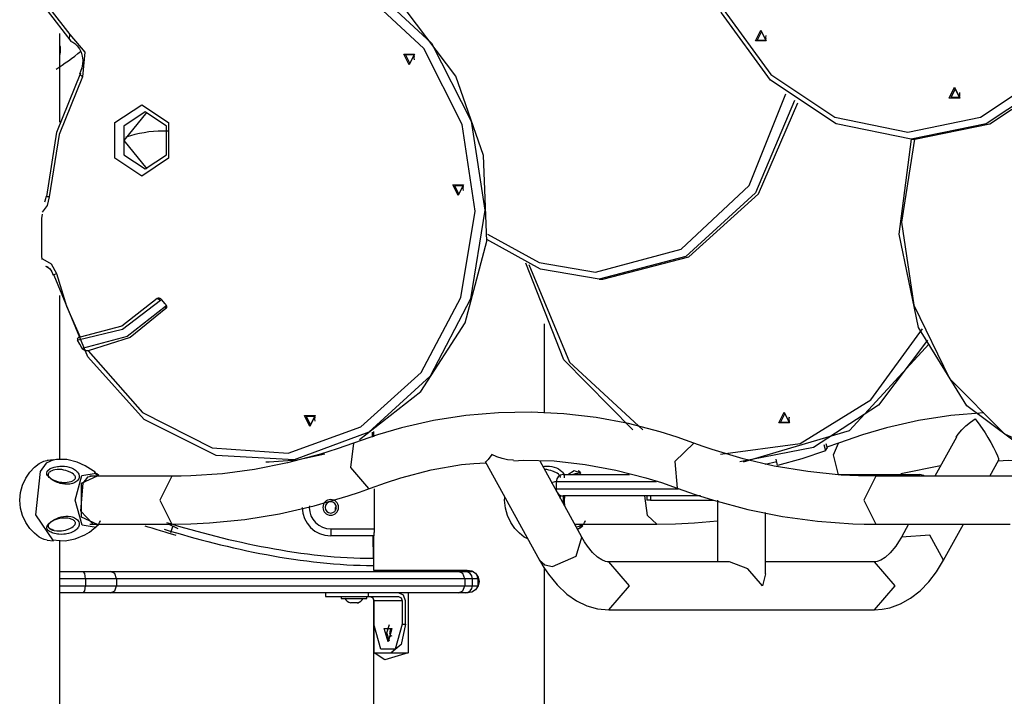
# Model space of a CAD drawing. Units: inches. Extents: x 246 to 348, y 142 to 283.
# Drawn here: x 268 to 275, y 265 to 269 of the extents above; entities that cross this region are included whole.
import ezdxf

# ---------------------------------------------------------------- set-up
doc = ezdxf.new("R2010")
doc.units = ezdxf.units.IN
doc.header["$MEASUREMENT"] = 0
doc.layers.add('Ebene 1', color=7, linetype='Continuous')

msp = doc.modelspace()

# ---------------------------------------------------------------- linework, layer by layer
at = {"layer": 'Ebene 1', "color": 179, "lineweight": 25, "true_color": 0x1a171b}
for points in [[(274.6875, 271.9613), (275.2133, 271.8544), (275.6757, 271.546), (276.0188, 271.0737), (276.2014, 270.4946), (276.2014, 269.8781), (276.0188, 269.2988), (275.6757, 268.8267), (275.2133, 268.5185), (274.6875, 268.4114), (274.1617, 268.5185), (273.6994, 268.8267), (273.3563, 269.2988), (273.1737, 269.8781), (273.1737, 270.4946), (273.3563, 271.0737), (273.6994, 271.546), (274.1617, 271.8544), (274.6875, 271.9613)], [(274.6625, 271.9112), (274.1516, 271.8074), (273.7023, 271.5078), (273.3688, 271.0487), (273.1912, 270.486), (273.1912, 269.8869), (273.3688, 269.3238), (273.7023, 268.8649), (274.1516, 268.5653), (274.6625, 268.4613), (275.1736, 268.5653), (275.6228, 268.8649), (275.9563, 269.3238), (276.1337, 269.8869), (276.1337, 270.486), (275.9563, 271.0487), (275.6228, 271.5078), (275.1736, 271.8074), (274.6625, 271.9112)], [(274.7126, 268.4114), (275.2383, 268.5185), (275.7007, 268.8267), (276.0438, 269.2988), (276.2264, 269.8781), (276.2264, 270.4946), (276.0438, 271.0737), (275.7007, 271.546), (275.2383, 271.8544), (274.7126, 271.9613)], [(270.8193, 266.3057), (271.2498, 266.6416), (271.559, 267.1237), (271.7111, 267.6975), (271.6892, 268.297), (271.4956, 268.8537), (271.1523, 269.3041), (270.6987, 269.5968), (270.1864, 269.6983)], [(268.7984, 269.0993), (268.631, 269.315), (268.6994, 269.5937), (268.94, 269.6757), (269.1284, 269.4847)], [(269.0626, 269.4676), (268.9056, 269.6268), (268.705, 269.5586), (268.6482, 269.3264), (268.7877, 269.1467)], [(269.3217, 269.4099), (269.8273, 269.6557), (270.3756, 269.6809), (270.8966, 269.4821), (271.324, 269.0845), (271.6031, 268.5392), (271.6987, 267.9151), (271.5982, 267.2922), (271.3147, 266.7498), (270.8844, 266.3567), (270.3618, 266.1634), (269.8137, 266.1943), (269.3098, 266.4456), (268.9147, 266.885), (268.6782, 267.4569)], [(268.9161, 266.9284), (269.2973, 266.4961), (269.7861, 266.2463), (270.3196, 266.2111), (270.8296, 266.3953), (271.2511, 266.7748), (271.5299, 267.3013), (271.6303, 267.9073), (271.5395, 268.5156), (271.2692, 269.0478), (270.8539, 269.4363), (270.3468, 269.6309), (269.8128, 269.6073), (269.3202, 269.3681)], [(268.7171, 268.5309), (268.7171, 269.1527)], [(268.7984, 269.0993), (268.785, 269.1133), (268.7877, 269.1467)], [(268.7877, 269.1467), (268.8942, 269.0234), (268.8766, 268.8503)], [(273.6319, 269.1762), (273.6694, 269.1011), (273.5945, 269.1011), (273.6319, 269.1762)], [(273.6369, 269.1662), (273.6069, 269.1062), (273.667, 269.1062), (273.6369, 269.1662)], [(268.7941, 269.1004), (268.8096, 269.0924), (268.8241, 269.0823), (268.8408, 269.0657), (268.8553, 269.0458), (268.8673, 269.0211), (268.8751, 268.9943), (268.8787, 268.9667), (268.8778, 268.9388), (268.8728, 268.9119), (268.864, 268.8868), (268.8611, 268.8806), (268.858, 268.8745)], [(273.6694, 269.1123), (273.6674, 269.1262), (273.6694, 269.14)], [(271.1671, 268.9335), (271.1297, 269.0084), (271.2046, 269.0084), (271.1671, 268.9335)], [(271.1721, 268.9434), (271.2021, 269.0034), (271.1421, 269.0034), (271.1721, 268.9434)], [(271.2046, 268.9696), (271.2024, 268.9834), (271.2046, 268.9974)], [(268.626, 268.009), (268.6964, 268.4611), (268.8651, 268.8771)], [(268.8766, 268.8503), (268.8611, 268.8646), (268.8578, 268.8744)], [(268.8766, 268.8503), (268.7128, 268.446), (268.6444, 268.0066)], [(272.4745, 267.4798), (273.0731, 267.6395), (273.5502, 268.0865), (273.8091, 268.7297)], [(274.9913, 268.7758), (275.0289, 268.7007), (274.9538, 268.7007), (274.9913, 268.7758)], [(274.9963, 268.7659), (274.9663, 268.7057), (275.0263, 268.7057), (274.9963, 268.7659)], [(275.0289, 268.7119), (275.0268, 268.7259), (275.0289, 268.7397)], [(273.8696, 268.6837), (273.5962, 268.0365), (273.1075, 267.5894), (272.4995, 267.4298)], [(272.5246, 267.4298), (273.1284, 267.5869), (273.6153, 268.0283), (273.8913, 268.668)], [(269.2921, 268.153), (269.1047, 268.2779), (269.1047, 268.528), (269.2921, 268.6529), (269.4797, 268.528), (269.4797, 268.2779), (269.2921, 268.153)], [(269.3171, 268.2029), (269.4671, 268.3028), (269.4671, 268.503), (269.3171, 268.6029), (269.167, 268.503), (269.167, 268.3028), (269.3171, 268.2029)], [(269.3296, 268.2034), (269.1689, 268.4029), (269.3296, 268.6024)], [(276.1387, 266.0484), (275.5661, 266.1762), (275.0759, 266.5408), (274.7388, 267.0903), (274.603, 267.7454), (274.6883, 268.4115)], [(274.7093, 268.4114), (274.6199, 267.8302), (274.7054, 267.2485), (274.9555, 266.7338), (275.3413, 266.3467), (275.8178, 266.1324), (276.3287, 266.1162), (276.8145, 266.2999), (277.2182, 266.6618), (277.4926, 267.1596)], [(274.6875, 268.4114), (274.7126, 268.4114)], [(271.5112, 268.0159), (271.4737, 268.0908), (271.5488, 268.0908), (271.5112, 268.0159)], [(271.5162, 268.0258), (271.5462, 268.0858), (271.4863, 268.0858), (271.5162, 268.0258)], [(271.5488, 268.0519), (271.5466, 268.0658), (271.5488, 268.0796)], [(268.6444, 268.0066), (268.6301, 267.9471), (268.5951, 267.9006)], [(268.6193, 268.0086), (268.6175, 267.9928), (268.6136, 267.978), (268.6112, 267.9712)], [(268.6444, 268.0066), (268.626, 268.0078), (268.6193, 268.0086)], [(268.592, 267.855), (268.5962, 267.8861)], [(268.592, 267.5947), (268.592, 267.855)], [(272.4995, 267.4298), (272.088, 267.5008), (271.7123, 267.7079)], [(271.7161, 267.7458), (272.0781, 267.5477), (272.4745, 267.4798)], [(268.5948, 267.5689), (268.592, 267.5947)], [(268.5957, 267.5718), (268.6585, 267.538), (268.6951, 267.47)], [(268.6177, 267.5213), (268.6239, 267.5192), (268.6355, 267.513), (268.6465, 267.5043), (268.6554, 267.4937), (268.663, 267.4813), (268.6677, 267.4705), (268.6715, 267.4584)], [(268.6367, 267.5148), (268.6229, 267.5194)], [(272.7362, 266.3739), (272.2523, 266.8652), (271.9851, 267.5422)], [(272.0063, 267.5329), (272.2924, 266.8493), (272.8049, 266.3737)], [(268.6782, 267.4569), (268.6728, 267.4607), (268.6951, 267.47)], [(268.6951, 267.47), (268.7646, 267.2402), (268.8615, 267.024)], [(272.4995, 267.4298), (272.5246, 267.4298)], [(268.7171, 266.1624), (268.7171, 267.3158)], [(269.423, 267.2803), (269.1584, 267.0779), (268.8477, 267.0032)], [(269.4006, 267.2943), (269.1527, 267.1017), (268.8615, 267.024)], [(269.4006, 267.2943), (269.4023, 267.296), (269.4046, 267.2972), (269.4068, 267.2981), (269.4091, 267.2986), (269.4123, 267.2986), (269.4156, 267.2981), (269.4199, 267.2963), (269.424, 267.2939), (269.4271, 267.2915), (269.4301, 267.2886)], [(269.423, 267.2803), (269.4118, 267.2872), (269.4006, 267.2943)], [(269.4337, 267.2846), (269.4299, 267.2843), (269.4275, 267.2836), (269.4254, 267.2824), (269.424, 267.2814), (269.423, 267.2803)], [(269.4569, 267.2583), (269.4301, 267.2886)], [(269.4599, 267.238), (269.1908, 267.0285), (268.8745, 266.9441)], [(269.4621, 267.2238), (269.211, 267.0223), (268.9161, 266.9284)], [(269.4569, 267.2583), (269.4606, 267.2531), (269.4635, 267.2476), (269.465, 267.2435), (269.4659, 267.239), (269.4661, 267.2355), (269.4659, 267.2323), (269.4652, 267.2297), (269.4643, 267.2273), (269.4633, 267.2254), (269.4621, 267.2238)], [(269.4599, 267.238), (269.4612, 267.24), (269.4624, 267.2423), (269.4631, 267.2447), (269.4637, 267.2473)], [(269.4621, 267.2238), (269.4609, 267.2309), (269.4599, 267.238)], [(272.1171, 266.49), (272.1171, 267.1169)], [(273.349, 266.203), (273.9078, 266.2769), (274.4032, 266.5841), (274.7653, 267.081)], [(268.8422, 267.0142), (268.8413, 267.0106), (268.8413, 267.0064), (268.8416, 267.0047), (268.842, 267.0032)], [(268.8477, 267.0032), (268.842, 267.0032)], [(268.8745, 266.9441), (268.8582, 266.9735), (268.842, 267.0032)], [(268.8615, 267.024), (268.8494, 267.0213), (268.8422, 267.0142)], [(268.8477, 267.0032), (268.8451, 267.0087), (268.8422, 267.0142)], [(268.9161, 266.9284), (268.9124, 266.9281), (268.9092, 266.9281), (268.9076, 266.9281), (268.9059, 266.9282), (268.9042, 266.9284), (268.9028, 266.9288), (268.8997, 266.9293), (268.8968, 266.93), (268.8942, 266.931), (268.8916, 266.9319), (268.8902, 266.9325), (268.889, 266.9331), (268.8878, 266.9337), (268.8866, 266.9344), (268.8844, 266.9358), (268.8821, 266.9374), (268.8782, 266.9405), (268.8745, 266.9441)], [(274.8003, 267.0016), (274.457, 266.5467), (274.0015, 266.2508), (273.4865, 266.1483)], [(273.5115, 266.1483), (274.2542, 266.3693), (274.812, 266.977)], [(270.4713, 266.398), (270.4338, 266.4731), (270.5089, 266.4731), (270.4713, 266.398)], [(270.4763, 266.408), (270.5063, 266.4681), (270.4464, 266.4681), (270.4763, 266.408)], [(270.5089, 266.4342), (270.5068, 266.4482), (270.5089, 266.4619)], [(273.164, 266.2809), (273.0464, 266.3226), (272.9277, 266.3598), (272.7043, 266.4173), (272.4783, 266.4597), (272.2506, 266.4867), (272.0216, 266.4979), (271.7929, 266.4936), (271.5648, 266.4737), (271.338, 266.4382), (271.1137, 266.3875), (270.9449, 266.3386), (270.778, 266.2809)], [(273.7964, 266.4981), (273.8338, 266.4232), (273.7588, 266.4232), (273.7964, 266.4981)], [(273.8014, 266.4881), (273.7714, 266.428), (273.8313, 266.428), (273.8014, 266.4881)], [(273.8326, 266.4308), (273.8293, 266.4482), (273.8326, 266.4652)], [(273.8338, 266.4342), (273.8317, 266.4482), (273.8338, 266.4619)], [(275.197, 266.4938), (274.9648, 266.4737), (274.7381, 266.4382), (274.5138, 266.3875), (274.345, 266.3386), (274.1779, 266.2809)], [(275.0032, 266.3212), (275.0163, 266.3421), (275.0411, 266.3736), (275.0699, 266.4022), (275.1019, 266.4277), (275.136, 266.4497)], [(275.136, 266.4497), (275.168, 266.4072), (275.2051, 266.3515), (275.2249, 266.3195), (275.2449, 266.2854), (275.2642, 266.2504), (275.2804, 266.218), (275.2924, 266.1918), (275.299, 266.1732), (275.3, 266.1614)], [(270.9094, 266.3228), (270.9092, 266.3565)], [(270.9171, 266.3615), (270.9171, 266.3252)], [(275.0034, 266.3216), (274.8532, 266.0484)], [(270.778, 266.2809), (270.6617, 266.2396), (270.5447, 266.2024), (270.3146, 266.1412), (270.0819, 266.0954), (269.8592, 266.0661), (269.6356, 266.0508), (269.5692, 266.049), (269.5029, 266.0484)], [(270.778, 266.2809), (270.7569, 266.109), (270.882, 265.9627)], [(270.7776, 266.2847), (270.7783, 266.2809)], [(273.1639, 266.2809), (273.0298, 266.151), (273.0459, 265.9653)], [(274.4391, 266.0484), (274.3178, 266.0504), (274.1967, 266.0566), (273.9612, 266.0804), (273.7273, 266.1197), (273.5079, 266.171), (273.291, 266.2359), (273.2274, 266.2578), (273.164, 266.2809)], [(274.0753, 266.2719), (274.0859, 266.2254)], [(274.0859, 266.2254), (274.0909, 266.2354), (274.0968, 266.2439)], [(274.0889, 266.2781), (274.0968, 266.2439)], [(274.1779, 266.2809), (274.0951, 266.2509)], [(274.1781, 266.0584), (274.1414, 266.1984), (274.1779, 266.2809)], [(270.1864, 266.1483), (270.383, 266.1627), (270.5762, 266.2061)], [(271.7462, 266.2005), (271.7219, 266.1665), (271.7057, 266.1502), (271.7035, 266.1495)], [(271.8999, 266.1605), (271.8935, 266.1605), (271.8566, 266.1636), (271.8194, 266.1717), (271.7822, 266.1843), (271.7462, 266.2005)], [(274.0859, 266.2254), (273.9194, 266.1707), (273.7507, 266.124)], [(268.6294, 265.6002), (268.6074, 265.6053), (268.5912, 265.6122), (268.5745, 265.6219), (268.5409, 265.6482), (268.5087, 265.6828), (268.4801, 265.7247), (268.4572, 265.7724), (268.4422, 265.8246), (268.4368, 265.8792), (268.442, 265.934), (268.4568, 265.9867), (268.4797, 266.0346), (268.5085, 266.0764), (268.5407, 266.1114), (268.5741, 266.1376), (268.6069, 266.1541), (268.6367, 266.1598)], [(268.6732, 266.1639), (268.6224, 266.1398), (268.5795, 266.0809)], [(268.6311, 266.0859), (268.6515, 266.1018), (268.6785, 266.1121), (268.6899, 266.1147), (268.7013, 266.1167), (268.7092, 266.1176), (268.7171, 266.1185), (268.7345, 266.119), (268.7517, 266.118), (268.7683, 266.1155), (268.7843, 266.1117), (268.7996, 266.1066), (268.8139, 266.0999), (268.8272, 266.0914), (268.8384, 266.0818), (268.8434, 266.0761), (268.8475, 266.0701), (268.8508, 266.0635), (268.8532, 266.0568), (268.8542, 266.0501), (268.8542, 266.0434), (268.8528, 266.0363), (268.8503, 266.0298), (268.8496, 266.0284), (268.8489, 266.0272), (268.8441, 266.0203), (268.8379, 266.0141), (268.831, 266.0087), (268.823, 266.0041), (268.8149, 266.0005), (268.8063, 265.9974), (268.7977, 265.9951), (268.7889, 265.9934), (268.7715, 265.9919), (268.7543, 265.9922), (268.7374, 265.9943), (268.7212, 265.9977), (268.7109, 266.0008), (268.7009, 266.0044), (268.6957, 266.0065), (268.6911, 266.0087), (268.6768, 266.016), (268.6637, 266.0239), (268.657, 266.0286), (268.6508, 266.0335), (268.6442, 266.0394), (268.6382, 266.0454), (268.6324, 266.0527), (268.6282, 266.0606), (268.626, 266.0711), (268.6286, 266.0818), (268.6298, 266.0838), (268.6311, 266.0859)], [(268.673, 266.1639), (268.6296, 266.1595)], [(268.951, 266.0852), (268.8969, 266.12), (268.8389, 266.1459), (268.7671, 266.1651), (268.694, 266.1655), (268.6835, 266.1633), (268.6732, 266.1605)], [(270.1615, 266.1483), (270.1864, 266.1483)], [(270.896, 265.9653), (271.0022, 266.0027), (271.1094, 266.0365), (271.3209, 266.0925), (271.535, 266.1297), (271.6196, 266.1378), (271.7043, 266.1421)], [(271.7011, 266.1514), (272.0821, 265.4586)], [(271.9, 266.1564), (271.9338, 266.1593), (271.9676, 266.1614), (272.1842, 266.1572), (272.4006, 266.1307), (272.6152, 266.0913), (272.8273, 266.038), (272.937, 266.0037), (273.0459, 265.9653)], [(272.3773, 265.6212), (272.0847, 266.1531)], [(272.1048, 266.1173), (272.1171, 266.1185), (272.1345, 266.119), (272.1517, 266.118), (272.1682, 266.1155), (272.1842, 266.1117), (272.1996, 266.1066), (272.2139, 266.0999), (272.2271, 266.0914), (272.2383, 266.0818), (272.2433, 266.0761), (272.2475, 266.0701), (272.2507, 266.0635), (272.2531, 266.0568), (272.2544, 266.0501), (272.2542, 266.0434), (272.2533, 266.038)], [(273.7449, 266.1484), (273.6632, 266.1298)], [(273.7507, 266.124), (273.7407, 266.1681)], [(274.6149, 266.0663), (274.8924, 266.1242)], [(275.2378, 266.0484), (275.3007, 266.1627)], [(275.2979, 266.1562), (275.3327, 266.1593), (275.3675, 266.1614), (275.782, 266.1335)], [(268.5795, 266.0809), (268.5473, 265.7779), (268.6725, 265.5958)], [(268.6403, 266.0714), (268.6391, 266.0697), (268.638, 266.0682), (268.6365, 266.063), (268.6363, 266.058), (268.6375, 266.0535), (268.6396, 266.0496), (268.6448, 266.0428), (268.6513, 266.037), (268.6632, 266.0284), (268.6768, 266.021), (268.6895, 266.0155), (268.703, 266.0108), (268.7164, 266.0077), (268.7302, 266.0056), (268.7369, 266.005), (268.7438, 266.0046), (268.7507, 266.0044), (268.7576, 266.0046), (268.7708, 266.006), (268.7843, 266.0084), (268.7969, 266.0118), (268.8087, 266.0168), (268.8139, 266.0199), (268.8186, 266.0232), (268.8225, 266.0272), (268.8255, 266.0311), (268.8272, 266.0354), (268.8277, 266.0397), (268.8272, 266.0441), (268.8258, 266.048), (268.8232, 266.0527), (268.8199, 266.0568), (268.817, 266.0597), (268.8136, 266.0627), (268.8048, 266.069), (268.795, 266.0749), (268.7896, 266.0775), (268.7839, 266.0801), (268.7783, 266.0825), (268.7722, 266.0847), (268.7595, 266.0887), (268.746, 266.0919), (268.7316, 266.0944), (268.7168, 266.0954), (268.6994, 266.095), (268.6823, 266.0925), (268.6716, 266.0899), (268.6613, 266.0861), (268.6553, 266.0833), (268.6499, 266.0801), (268.6446, 266.0759), (268.6403, 266.0714)], [(268.972, 265.6896), (268.8739, 265.7059), (268.8267, 265.8794), (268.8735, 266.0534), (268.9719, 266.0704)], [(268.9807, 266.0484), (268.8668, 265.9967), (268.8668, 265.7631), (268.9807, 265.7113)], [(268.9512, 266.0484), (268.9126, 266.041), (268.8797, 266)], [(269.5029, 266.0484), (268.9286, 266.0484)], [(268.9712, 266.068), (268.9626, 266.0783), (268.951, 266.0852)], [(268.9879, 266.0484), (268.9807, 266.0568), (268.9741, 266.0635), (268.9672, 266.0701), (268.9605, 266.0761)], [(268.9906, 266.0527), (268.9776, 266.0651), (268.976, 266.0661), (268.9745, 266.067)], [(269.5026, 266.0484), (269.4185, 265.8796), (269.5029, 265.7113)], [(272.2277, 266.0391), (272.2277, 266.0397), (272.2273, 266.0441), (272.2258, 266.048), (272.2233, 266.0527), (272.2199, 266.0568), (272.217, 266.0597), (272.2135, 266.0627), (272.2049, 266.069), (272.1951, 266.0749), (272.1896, 266.0775), (272.1841, 266.0801), (272.1782, 266.0825), (272.1722, 266.0847), (272.1594, 266.0887), (272.146, 266.0919), (272.1315, 266.0944), (272.1167, 266.0954)], [(272.2476, 266.0597), (272.3694, 266.0597), (272.711, 266.0597)], [(272.2786, 266.0597), (272.3246, 266.0873), (272.3718, 266.0704)], [(272.3655, 266.0597), (272.3398, 266.067), (272.3143, 266.0597)], [(272.3711, 266.068), (272.3627, 266.0783), (272.351, 266.0852)], [(274.1772, 266.0597), (274.596, 266.0597), (274.7477, 266.0597)], [(274.4391, 266.0484), (274.3548, 265.8799), (274.4391, 265.7113)], [(276.5177, 266.0484), (274.4391, 266.0484)], [(268.8797, 266), (268.8637, 265.8044), (268.9512, 265.7113)], [(272.1629, 266.005), (272.1842, 266.0084), (272.2078, 266.0163)], [(272.1977, 266.0098), (272.1977, 265.9598)], [(272.9022, 266.0098), (272.3877, 266.0098), (272.1977, 266.0098)], [(269.5029, 265.7113), (269.6356, 265.7137), (269.7682, 265.7204), (270.0142, 265.7448), (270.259, 265.7848), (270.5015, 265.8403), (270.7406, 265.9107), (270.8186, 265.9373), (270.896, 265.9653)], [(270.9225, 265.9598), (270.9225, 265.6997)], [(271.9986, 265.6089), (271.9744, 265.6219), (271.9409, 265.6482), (271.9086, 265.6828), (271.88, 265.7247), (271.8571, 265.7724), (271.8421, 265.8246), (271.8368, 265.8792), (271.8375, 265.8992)], [(272.1977, 265.9598), (272.3041, 265.9598), (272.6064, 265.9598), (273.0547, 265.9598)], [(272.227, 265.8945), (272.2275, 265.9042), (272.2282, 265.9138)], [(272.2475, 265.9099), (272.2463, 265.884), (272.2469, 265.8582)], [(273.2093, 265.9099), (272.7129, 265.9099), (272.3699, 265.9099), (272.2476, 265.9099)], [(272.2562, 265.9099), (272.2549, 265.8744), (272.2573, 265.8392)], [(272.9029, 265.7113), (272.8381, 265.7717), (272.8199, 265.9099)], [(272.833, 265.9099), (272.833, 265.8799)], [(272.8581, 265.9099), (272.8581, 265.8799)], [(273.0459, 265.9653), (273.1726, 265.9202), (273.3003, 265.8796), (273.5413, 265.8153), (273.785, 265.7662), (274.0308, 265.7328), (274.2775, 265.7147), (274.3583, 265.7121), (274.4391, 265.7113)], [(272.8581, 265.8799), (272.8397, 265.8799), (272.833, 265.8799)], [(272.8581, 265.8799), (273.2996, 265.8799)], [(273.3292, 265.8799), (273.3292, 265.4482)], [(268.627, 265.6821), (268.6265, 265.6908), (268.6287, 265.699), (268.6348, 265.709), (268.6432, 265.7181), (268.6501, 265.7243), (268.6577, 265.7304), (268.663, 265.7342), (268.6687, 265.738), (268.682, 265.7455), (268.6963, 265.7524), (268.7112, 265.7581), (268.7269, 265.7624), (268.7433, 265.7657), (268.7602, 265.7672), (268.7777, 265.7671), (268.795, 265.7648), (268.8037, 265.7628), (268.8122, 265.76), (268.8206, 265.7566), (268.8284, 265.7524), (268.8358, 265.7473), (268.8422, 265.7414), (268.8475, 265.7345), (268.8515, 265.7274), (268.8537, 265.72), (268.8546, 265.7125), (268.8539, 265.7051), (268.8518, 265.698), (268.8489, 265.6914), (268.8449, 265.6852), (268.8403, 265.6796), (268.8349, 265.6742), (268.8232, 265.6649), (268.8094, 265.6572), (268.7948, 265.651), (268.7791, 265.6461), (268.7683, 265.6437), (268.7574, 265.642), (268.7517, 265.6413), (268.746, 265.6408), (268.7285, 265.6403), (268.7109, 265.6413), (268.7013, 265.6425), (268.6918, 265.6441), (268.6811, 265.6467), (268.6706, 265.6496), (268.6637, 265.652), (268.657, 265.6548), (268.6513, 265.6577), (268.646, 265.6606), (268.6391, 265.6654), (268.6334, 265.6709), (268.6294, 265.6763), (268.627, 265.6821)], [(273.6663, 265.3642), (273.6663, 265.7941)], [(268.6368, 265.6951), (268.6373, 265.6933), (268.638, 265.6916), (268.6413, 265.6866), (268.646, 265.6823), (268.6513, 265.6785), (268.657, 265.6754), (268.6677, 265.6711), (268.6787, 265.668), (268.6963, 265.6653), (268.714, 265.6646), (268.7288, 265.6654), (268.7436, 265.6677), (268.7569, 265.6708), (268.7698, 265.6747), (268.776, 265.677), (268.7817, 265.6792), (268.7874, 265.6816), (268.7929, 265.6842), (268.8029, 265.6897), (268.812, 265.6959), (268.8194, 265.7026), (268.8249, 265.7102), (268.8267, 265.7142), (268.8277, 265.7183), (268.8273, 265.7226), (268.8261, 265.7269), (268.8236, 265.7311), (268.8203, 265.735), (268.8156, 265.7386), (268.8108, 265.7417), (268.8043, 265.745), (268.7975, 265.7476), (268.7922, 265.7493), (268.7867, 265.7507), (268.7736, 265.7535), (268.76, 265.7547), (268.7533, 265.7548), (268.7464, 265.7548), (268.7395, 265.7547), (268.7328, 265.754), (268.719, 265.7521), (268.7056, 265.749), (268.692, 265.7445), (268.6792, 265.7392), (268.6658, 265.7321), (268.6539, 265.724), (268.6473, 265.7183), (268.6418, 265.7125), (268.6392, 265.7087), (268.6373, 265.7045), (268.6365, 265.6999), (268.6368, 265.6951)], [(268.9286, 265.7113), (269.5029, 265.7113)], [(268.956, 265.6811), (268.9634, 265.6865), (268.9708, 265.6918)], [(268.965, 265.6875), (268.9717, 265.6939), (268.9786, 265.7006), (268.9848, 265.7076), (268.9906, 265.715), (268.996, 265.7226), (269.0001, 265.73), (269.0032, 265.7371)], [(268.9658, 265.6873), (268.9912, 265.7094)], [(269.5484, 265.679), (269.4812, 265.7126)], [(269.5098, 265.6999), (269.4991, 265.6661), (269.4948, 265.6522)], [(270.9225, 265.6997), (270.9225, 265.692), (270.9223, 265.6842), (270.9223, 265.6803), (270.922, 265.6766), (270.922, 265.6747), (270.922, 265.6728), (270.9218, 265.6709), (270.9218, 265.6691), (270.9213, 265.6622), (270.9208, 265.6554), (270.9208, 265.6537), (270.9206, 265.6522), (270.9204, 265.6506), (270.9202, 265.6491), (270.9201, 265.6461), (270.9199, 265.6432), (270.9194, 265.638), (270.9189, 265.6332), (270.9187, 265.6324), (270.9185, 265.6312), (270.9185, 265.6301), (270.9183, 265.6293), (270.9182, 265.6275), (270.9178, 265.626), (270.9177, 265.6246), (270.9177, 265.6232), (270.9175, 265.6229), (270.9175, 265.6222), (270.9175, 265.6219), (270.9173, 265.6215), (270.9171, 265.6201), (270.9171, 265.6198)], [(272.3276, 265.7116), (272.3393, 265.7097), (272.3512, 265.7113)], [(272.3286, 265.7113), (272.9029, 265.7113)], [(272.3379, 265.6927), (272.3598, 265.697), (272.3806, 265.7113)], [(272.356, 265.6811), (272.3634, 265.6865), (272.3708, 265.6918)], [(272.3649, 265.6875), (272.3717, 265.6939), (272.3786, 265.7006), (272.3848, 265.7076), (272.3908, 265.715), (272.3959, 265.7226), (272.4001, 265.73), (272.4032, 265.7371)], [(272.366, 265.6873), (272.3851, 265.7025)], [(272.9029, 265.7113), (273.0355, 265.7137), (273.1682, 265.7204), (273.3297, 265.7347)], [(274.4391, 265.7113), (275.3803, 265.7113)], [(274.6678, 265.7113), (274.6182, 265.6212)], [(274.9135, 265.4586), (275.0525, 265.7113)], [(268.6609, 265.6746), (268.6575, 265.6756), (268.6544, 265.677), (268.6508, 265.679), (268.6477, 265.6815), (268.6446, 265.684), (268.6422, 265.687), (268.6401, 265.6899)], [(268.6665, 265.6725), (268.6637, 265.6735), (268.6609, 265.6746)], [(268.679, 265.668), (268.6727, 265.6703), (268.6665, 265.6725)], [(268.673, 265.6026), (268.7147, 265.5965), (268.756, 265.596), (268.8267, 265.6088), (268.8931, 265.6363), (268.9257, 265.6568), (268.956, 265.6811)], [(270.6171, 265.6797), (270.922, 265.6797)], [(270.6171, 265.6797), (270.6171, 265.6446), (270.6171, 265.6298)], [(270.9185, 265.6298), (270.6171, 265.6298)], [(270.917, 265.473), (270.9156, 265.63)], [(272.3722, 265.6896), (272.3601, 265.6808), (272.3477, 265.6749)], [(274.9135, 265.4586), (274.8177, 265.6346), (274.6179, 265.6207)], [(268.6296, 265.6002), (268.673, 265.5958)], [(268.7171, 261.5897), (268.7171, 265.5991)], [(270.9171, 265.6198), (270.9171, 265.3898)], [(272.1731, 265.4152), (272.3386, 265.4878), (272.3773, 265.6212)], [(272.566, 265.4482), (272.5556, 265.4487), (272.5439, 265.4513), (272.5181, 265.4615), (272.4874, 265.4816), (272.4531, 265.5133), (272.4171, 265.5576), (272.3972, 265.5874), (272.3773, 265.6212)], [(274.6182, 265.6212), (274.5982, 265.5872), (274.5781, 265.5571), (274.5403, 265.5114), (274.5049, 265.4791), (274.4744, 265.4599), (274.4489, 265.4506), (274.4387, 265.4487), (274.4294, 265.4482)], [(270.917, 265.473), (270.9165, 265.4377), (270.9163, 265.4231)], [(272.0821, 265.4586), (272.1174, 265.4265), (272.1731, 265.4152)], [(272.0821, 265.4586), (272.1119, 265.4077), (272.1438, 265.3604), (272.2044, 265.286), (272.2721, 265.2222), (272.3405, 265.1747), (272.4139, 265.1395), (272.4881, 265.119), (272.566, 265.1113)], [(273.4135, 265.4482), (272.566, 265.4482)], [(272.566, 265.1113), (272.7119, 265.2794), (272.5668, 265.4482)], [(273.6438, 265.2798), (273.5413, 265.399), (273.4135, 265.4482)], [(274.4294, 265.4482), (273.6663, 265.4482)], [(274.4294, 265.1113), (274.4842, 265.1151), (274.5371, 265.1252), (274.6124, 265.1525), (274.6831, 265.1923), (274.75, 265.245), (274.8108, 265.308), (274.8649, 265.3788), (274.9135, 265.4586)], [(274.4294, 265.1113), (274.5755, 265.2798), (274.4294, 265.4482)], [(268.7171, 265.3798), (268.7943, 265.3798), (268.882, 265.3798)], [(268.898, 265.3297), (268.8931, 265.3652), (268.882, 265.3798)], [(268.882, 265.3798), (268.992, 265.3798), (269.0735, 265.3798)], [(269.0735, 265.3798), (271.5135, 265.3798)], [(269.1167, 265.3297), (269.1042, 265.3652), (269.0735, 265.3798)], [(270.9171, 265.3898), (271.1137, 265.3898), (271.5746, 265.3898)], [(271.0258, 265.3898), (271.0258, 265.3798)], [(271.2291, 265.3798), (271.2291, 265.3898)], [(271.5567, 265.3297), (271.544, 265.3652), (271.5135, 265.3798)], [(271.5135, 265.3798), (271.5485, 265.3798), (271.5603, 265.3798)], [(271.5603, 265.3798), (271.5791, 265.3798), (271.6048, 265.3798)], [(271.5746, 265.3898), (271.6062, 265.3838), (271.6332, 265.3673), (271.652, 265.3413), (271.659, 265.3099)], [(271.6177, 265.3776), (271.6113, 265.3793), (271.6048, 265.3798)], [(271.6482, 265.3297), (271.6458, 265.3461), (271.6389, 265.3607)], [(272.1171, 261.5897), (272.1171, 265.4029)], [(273.6663, 265.3642), (273.6438, 265.2798)], [(268.898, 265.3297), (268.7988, 265.3297), (268.7171, 265.3297)], [(268.7171, 265.2798), (268.7988, 265.2798), (268.898, 265.2798)], [(268.882, 265.2298), (268.8931, 265.2444), (268.898, 265.2798)], [(268.898, 265.3297), (268.898, 265.2798)], [(269.1167, 265.3297), (269.0237, 265.3297), (268.898, 265.3297)], [(268.898, 265.2798), (269.0237, 265.2798), (269.1167, 265.2798)], [(269.0735, 265.2298), (269.1042, 265.2444), (269.1167, 265.2798)], [(269.1167, 265.3297), (269.1167, 265.2798)], [(271.5567, 265.3297), (269.1167, 265.3297)], [(269.1167, 265.2798), (271.5567, 265.2798)], [(271.5135, 265.2298), (271.544, 265.2444), (271.5567, 265.2798)], [(271.5567, 265.3297), (271.5567, 265.2798)], [(271.6103, 265.3297), (271.5967, 265.3297), (271.5567, 265.3297)], [(271.5567, 265.2798), (271.5967, 265.2798), (271.6103, 265.2798)], [(271.659, 265.3097), (271.652, 265.2784), (271.6332, 265.2525), (271.6062, 265.2358), (271.5746, 265.2298)], [(271.6103, 265.2798), (271.6103, 265.3297)], [(271.6482, 265.3297), (271.6265, 265.3297), (271.6103, 265.3297)], [(271.6103, 265.2798), (271.6265, 265.2798), (271.6482, 265.2798)], [(271.6482, 265.3297), (271.6482, 265.2798)], [(271.6547, 265.3297), (271.6532, 265.3297), (271.6482, 265.3297)], [(268.882, 265.2298), (268.7943, 265.2298), (268.7171, 265.2298)], [(269.0735, 265.2298), (268.992, 265.2298), (268.882, 265.2298)], [(271.5135, 265.2298), (269.0735, 265.2298)], [(270.5811, 265.2298), (270.5811, 265.2048)], [(270.881, 265.2298), (270.881, 265.2048)], [(271.1409, 265.1749), (271.1268, 265.2136), (271.0932, 265.2298)], [(271.1607, 265.2298), (271.1607, 264.8098)], [(271.5603, 265.2298), (271.5485, 265.2298), (271.5135, 265.2298)], [(271.5807, 265.2298), (271.5695, 265.2298), (271.5603, 265.2298)], [(270.5811, 265.2048), (270.681, 265.2048), (270.881, 265.2048)], [(270.691, 265.2048), (270.691, 265.1917)], [(270.691, 265.1917), (270.7811, 265.1917), (270.871, 265.1917)], [(270.7811, 265.1606), (270.7685, 265.1592), (270.7561, 265.1606)], [(270.7561, 265.1606), (270.7561, 265.1595), (270.7561, 265.1592)], [(270.806, 265.1606), (270.7935, 265.1592), (270.7811, 265.1606)], [(270.806, 265.1592), (270.806, 265.1595), (270.806, 265.1606)], [(270.871, 265.1917), (270.871, 265.2048)], [(270.881, 265.2048), (271.0932, 265.2048)], [(270.8932, 265.2048), (270.9115, 265.196), (270.9192, 265.1749)], [(270.9171, 265.1864), (270.9171, 261.5897)], [(271.1192, 265.1749), (270.9192, 265.1749)], [(270.9192, 265.1749), (270.9192, 265.0098)], [(271.0932, 265.2048), (271.1114, 265.196), (271.1192, 265.1749)], [(271.1192, 265.1749), (271.1192, 265.0098)], [(271.1409, 265.0098), (271.1409, 265.1749)], [(272.566, 265.1113), (274.4294, 265.1113)], [(271.1192, 265.0098), (271.0691, 264.8365), (270.9692, 264.8365), (270.9192, 265.0098)], [(271.03, 264.8912), (271.0096, 264.9497), (271.03, 265.0085)], [(271.1409, 265.0098), (271.1114, 264.8684), (271.0408, 264.8098)], [(271.1192, 265.0098), (271.1409, 265.0098)], [(270.9209, 264.8098), (270.9209, 264.9725)], [(271.0193, 264.8874), (270.9921, 264.9811), (271.0463, 264.9811), (271.0193, 264.8874)], [(271.0489, 264.9688), (271.0357, 264.9725), (271.0284, 264.9497)], [(271.0284, 264.9497), (271.0357, 264.9272), (271.0489, 264.9308)], [(270.9209, 264.8098), (271.0193, 264.8098)], [(271.1607, 264.8098), (270.9976, 264.7599), (270.9209, 264.8098)], [(271.0193, 264.8098), (271.0408, 264.8098)], [(271.0408, 264.8098), (271.1607, 264.8098)]]:
    msp.add_lwpolyline(points, dxfattribs=at)
for points, knots in [([(268.7171, 269.003), (268.7214, 269.0141), (268.7236, 269.027), (268.7236, 269.039), (268.7236, 269.0502), (268.7214, 269.0628), (268.7178, 269.0735)], [0, 0, 0, 0, 1, 1, 1, 2, 2, 2, 2]), ([(269.4816, 268.4689), (269.4692, 268.4689), (269.4535, 268.4689), (269.4411, 268.4689), (269.3536, 268.4689), (269.263, 268.4534), (269.1817, 268.4251)], [0, 0, 0, 0, 1, 1, 1, 2, 2, 2, 2]), ([(270.4679, 265.8403), (270.4679, 265.838), (270.4672, 265.8327), (270.4672, 265.8298), (270.4672, 265.7473), (270.5346, 265.6797), (270.6172, 265.6797)], [0, 0, 0, 0, 1, 1, 1, 2, 2, 2, 2]), ([(270.6172, 265.7748), (270.5869, 265.7748), (270.5623, 265.7995), (270.5623, 265.8298), (270.5623, 265.8601), (270.5869, 265.8847), (270.6172, 265.8847), (270.6476, 265.8847), (270.6722, 265.8601), (270.6722, 265.8298), (270.6722, 265.7995), (270.6476, 265.7748), (270.6172, 265.7748), (270.6172, 265.7748), (270.6172, 265.7748), (270.6172, 265.7748)], [0, 0, 0, 0, 1, 1, 1, 2, 2, 2, 3, 3, 3, 4, 4, 4, 5, 5, 5, 5]), ([(270.6172, 265.7898), (270.5952, 265.7898), (270.5773, 265.8079), (270.5773, 265.8298), (270.5773, 265.8518), (270.5952, 265.8697), (270.6172, 265.8697), (270.6393, 265.8697), (270.6572, 265.8518), (270.6572, 265.8298), (270.6572, 265.8079), (270.6393, 265.7898), (270.6172, 265.7898), (270.6172, 265.7898), (270.6172, 265.7898), (270.6172, 265.7898)], [0, 0, 0, 0, 1, 1, 1, 2, 2, 2, 3, 3, 3, 4, 4, 4, 5, 5, 5, 5]), ([(270.6562, 265.8411), (270.6517, 265.8353), (270.6491, 265.8275), (270.6491, 265.8201), (270.6491, 265.8163), (270.6498, 265.8124), (270.6508, 265.8088)], [0, 0, 0, 0, 1, 1, 1, 2, 2, 2, 2])]:
    msp.add_open_spline(points, degree=3, knots=knots, dxfattribs=at)
for points in [[(268.6914, 268.9035), (268.7474, 268.9379), (268.8117, 268.9851), (268.8633, 269.028)], [(272.2478, 266.0597), (272.2204, 266.0597), (272.1979, 266.0373), (272.1979, 266.0098)], [(274.7801, 266.048), (274.7712, 266.0556), (274.7595, 266.0597), (274.7477, 266.0597)], [(272.1979, 265.9598), (272.1979, 265.9536), (272.1992, 265.9467), (272.2015, 265.941)], [(272.2065, 265.9319), (272.2156, 265.9181), (272.2313, 265.9099), (272.2478, 265.9099)], [(270.4173, 265.8298), (270.4173, 265.7197), (270.507, 265.6298), (270.6172, 265.6298)], [(269.5329, 265.6317), (269.4831, 265.6484), (269.3668, 265.6815), (269.3171, 265.6982)], [(269.4656, 265.7238), (269.9101, 265.5884), (270.4324, 265.4725), (270.9158, 265.4725)], [(269.45, 265.6765), (269.8993, 265.5397), (270.4266, 265.4226), (270.9149, 265.4226)], [(271.6105, 265.3297), (271.6105, 265.3573), (271.5879, 265.3798), (271.5603, 265.3798)], [(271.5603, 265.2298), (271.5879, 265.2298), (271.6105, 265.2524), (271.6105, 265.2798)], [(270.7156, 265.1926), (270.7244, 265.1773), (270.7387, 265.165), (270.7552, 265.1592)], [(270.8057, 265.1588), (270.8221, 265.1645), (270.8369, 265.1764), (270.8458, 265.1914)]]:
    msp.add_open_spline(points, degree=3, dxfattribs=at)

doc.saveas('drawing.dxf')
